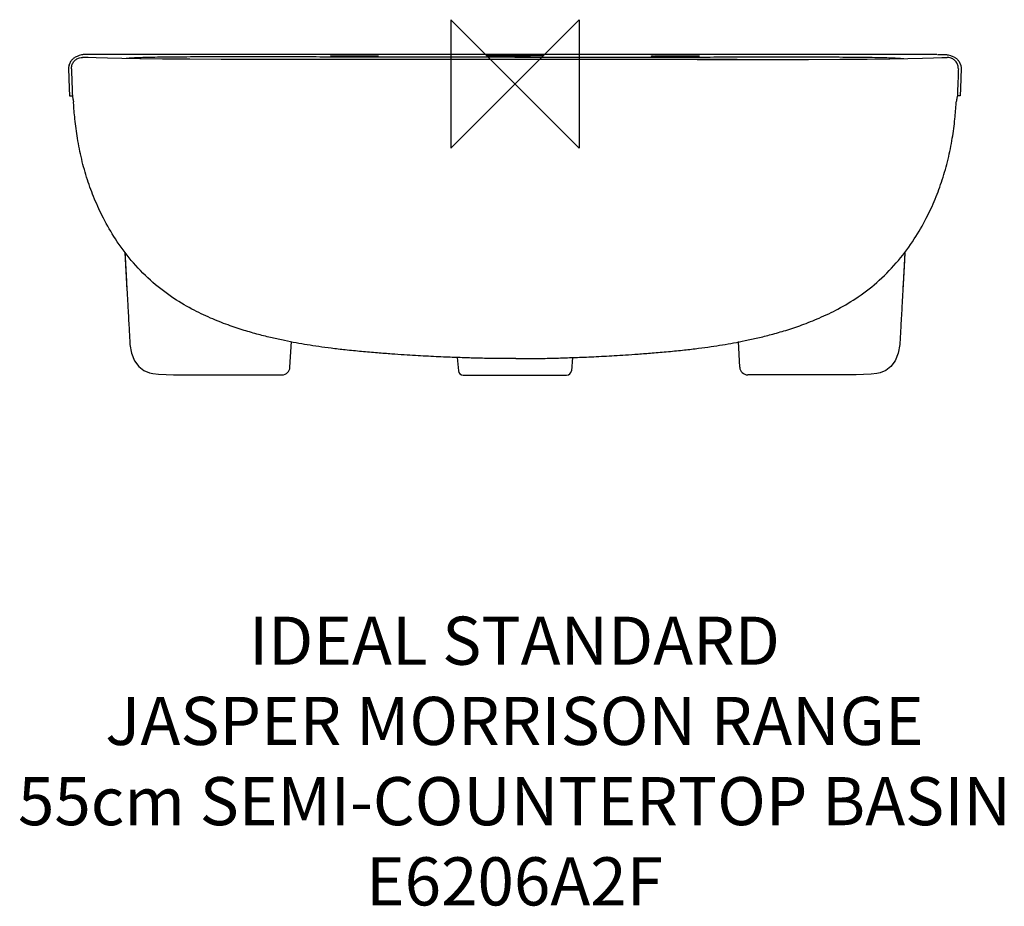
# Model space of a CAD drawing. Units: millimetres. Extents: x -309 to 305, y -513 to 40.
import ezdxf

# ---------------------------------------------------------------- set-up
doc = ezdxf.new("R2010")
doc.units = ezdxf.units.MM
doc.header["$LTSCALE"] = 32.67
for name, color, linetype in [('DETAIL', 2, 'CONTINUOUS'), ('ORIGIN', 6, 'CONTINUOUS'), ('Text', 7, 'CONTINUOUS')]:
    doc.layers.add(name, color=color, linetype=linetype)
doc.styles.add('Fastrack', font='simplex.shx')

# ---------------------------------------------------------------- blocks, each defined once
blk = doc.blocks.new('ORIGIN')
at = {"layer": 'ORIGIN'}
blk.add_lwpolyline([(-19.99999999999955, 19.9999999999995), (-19.99999999999955, -19.99999999999959), (19.99999999999955, 19.9999999999995), (19.99999999999955, -19.99999999999959)], close=True, dxfattribs=at)

msp = doc.modelspace()

# ---------------------------------------------------------------- linework, layer by layer
at = {"layer": 'DETAIL'}
for p, q in [((-274.1369164815, 16.55960401991985), (-274.1367824126, 16.55968230311987)), ((-270.2465409709, 18.03410005601989), (-271.6760328102, 17.63629580671989)), ((-269.5538317668, 18.16246997581987), (-270.2469898345, 18.03398684361986)), ((-270.2469898345, 18.03398684361986), (-270.2465392397, 18.03409276111989)), ((-266.0422907328, 18.31493242081984), (-267.2379275234, 18.29255202881984)), ((-263.5507109044, 18.34433908631985), (-266.0422907328, 18.31493242081984)), ((263.1001456424, 18.34831921691989), (-263.5507109044, 18.34433908631985)), ((138.6690648096, 15.1304161150199), (-113.5768092018, 15.11440491291989)), ((263.5507109044, 18.34433908631985), (266.0422907328, 18.31493242081984)), ((266.0422907328, 18.31493242081984), (267.2379275234, 18.29255202881984)), ((269.5538317668, 18.16246997581987), (270.2469898345, 18.03398684361986)), ((270.2469898345, 18.03398684361986), (270.2465392397, 18.03409276111989)), ((270.2465409709, 18.03410005601989), (271.6760328102, 17.63629580671989)), ((274.1369164815, 16.55960401991985), (274.1367824126, 16.55968230311987)), ((-278.2395806235, 9.486211215219896), (-278.2396031379, 9.486768744619894)), ((-278.2396029774, 9.486763931919882), (-277.8724118488, -2.585714451180138)), ((278.2396029774, 9.486763931919882), (277.8724118488, -2.585714451180138)), ((278.2395806235, 9.486211215219896), (278.2396031379, 9.486768744619894)), ((-277.8724118488, -2.585714451180138), (-277.7260747452, -7.487523215880117)), ((277.8724118488, -2.585714451180138), (277.7260747452, -7.487523215880117)), ((-277.725939023, -7.487523215880117), (-276.0810879595, -7.487523215880117)), ((-275.2869683532, -10.8084268640801), (-275.2101496848, -11.25210867538016)), ((-275.2358702627, -11.25159260608012), (-275.2104132097, -11.25213368178015)), ((275.2869683532, -10.8084268640801), (275.2101496848001, -11.25210867538016)), ((275.2358702627, -11.25159260608012), (275.2104132097001, -11.25213368178015)), ((277.725939023, -7.487523215880117), (276.0810879595, -7.487523215880117)), ((-243.1679626348, -105.0062532846801), (-241.8887289403, -128.4745688904801)), ((243.1679626348, -105.0062532846801), (241.8887289403, -128.4745688904801)), ((-240.0065126925, -162.3282870118801), (-240.0046354694, -162.3621889285801)), ((-140.2255843149847, -176.6087722171929), (-139.3870824853, -160.6092041916801)), ((140.2255843149846, -176.6087722171929), (139.3870824853, -160.6092041916801)), ((240.0065126925, -162.3282870118801), (240.0046354694, -162.3621889285801)), ((-35.95527471270003, -170.5654024487801), (-35.23930353610001, -178.7489904441802)), ((35.95575824150001, -170.5664373638801), (35.23987760829999, -178.7489904441802)), ((-225.6682014519, -180.5930513051801), (-225.6693215744, -180.5929143609801)), ((-209.3591778889, -181.2577586720801), (-145.2220494185, -181.3472537233801)), ((-32.25072212480001, -181.4875232158801), (32.25072212480001, -181.4875232158801)), ((209.3591778889, -181.2577586720801), (145.2220494185, -181.3472537233801)), ((225.6682014519, -180.5930513051801), (225.6693215744, -180.5929143609801))]:
    msp.add_line(p, q, dxfattribs=at)
for points in [[(-274.1369176933, 16.55960609481986), (-274.3349722871, 16.44066687431985), (-274.6503311165, 16.23689908131985), (-274.988949413, 15.99639278211987), (-275.339782384, 15.72041703801989), (-275.6949311291, 15.40900332711988), (-276.0423212349, 15.06761343771984), (-276.3695147145, 14.70603335471986), (-276.6868151886, 14.30936037351989), (-276.9948049201, 13.86800761121987), (-277.2853183925, 13.38195803111989), (-277.5438921435, 12.86574822261986), (-277.7472115627, 12.37315188191985), (-277.895212516, 11.93509963301989), (-277.9915203304, 11.58951810411986), (-278.0210424765, 11.46415792161986)], [(-271.6760328102, 17.63629580671989), (-273.0140437228, 17.12950750381987), (-274.1367824126, 16.55968230311987)], [(-268.4772437973, 18.25280790061987), (-268.8010043344, 18.23519428831986), (-269.1321666332, 18.2101126883199), (-269.5538317668, 18.16246997581987)], [(-245.1017909182, 15.81060651851988), (-254.0940475345, 16.00838009411984), (-261.073305029, 16.2025421024199), (-266.1286527166, 16.38023337511987), (-269.541894486, 16.5255194851199)], [(-267.2379275234, 18.29255202881984), (-267.7144256647, 18.28039776841985), (-268.1225743106, 18.26735080561986), (-268.4772437973, 18.25280790061987)], [(-113.5768092018, 15.11440491291989), (-161.7705762468, 15.16630029731988), (-183.15216195, 15.22566313011987), (-202.6049225602, 15.31633170411988), (-219.6884040181, 15.44811874231988), (-233.7809046091, 15.61973599621984), (-245.1017909182, 15.81060651851988)], [(113.5768092018, 15.11440491291989), (161.7705762468, 15.16630029731988), (183.15216195, 15.22566313011987), (202.6049225602, 15.31633170411988), (219.6884040181, 15.44811874231988), (233.7809046091, 15.61973599621984), (245.1017909182, 15.81060651851988)], [(245.1017909182, 15.81060651851988), (254.0940475345, 16.00838009411984), (261.073305029, 16.2025421024199), (266.1286527166, 16.38023337511987), (269.541894486, 16.5255194851199)], [(267.2379275234, 18.29255202881984), (267.7144256647, 18.28039776841985), (268.1225743106, 18.26735080561986), (268.4772437973, 18.25280790061987)], [(268.4772437973, 18.25280790061987), (268.8010043344, 18.23519428831986), (269.1321666332, 18.2101126883199), (269.5538317668, 18.16246997581987)], [(271.6760328102, 17.63629580671989), (273.0140437228, 17.12950750381987), (274.1367824126, 16.55968230311987)], [(274.1369176933, 16.55960609481986), (274.3349722871, 16.44066687431985), (274.6503311165, 16.23689908131985), (274.988949413, 15.99639278211987), (275.339782384, 15.72041703801989), (275.6949311291, 15.40900332711988), (276.0423212349, 15.06761343771984), (276.3695147145, 14.70603335471986), (276.6868151886, 14.30936037351989), (276.9948049201, 13.86800761121987), (277.2853183925, 13.38195803111989), (277.5438921435, 12.86574822261986), (277.7472115627, 12.37315188191985), (277.895212516, 11.93509963301989), (277.9915203304, 11.58951810411986), (278.0210424765, 11.46415792161986)], [(-277.8606104573, 12.01240956081989), (-277.8642339505, 12.00186092091985), (-278.0433127262, 11.38779230341987), (-278.2378860952, 9.999550932719842), (-278.2394786444, 9.485724311019851)], [(277.8606104573, 12.01240956081989), (277.8642339505, 12.00186092091985), (278.0433127262, 11.38779230341987), (278.2378860952, 9.999550932719842), (278.2394786444, 9.485724311019851)], [(-240.0045762008, -162.3632983679801), (-239.1023866477, -167.9156881367801), (-237.194058652, -172.5392434730801), (-234.5301425552, -176.1104384518801), (-231.3548927553, -178.6333187298801), (-227.8576234383, -180.1508248243801), (-225.6680906153, -180.5931303027801)], [(240.0045762008, -162.3632983679801), (239.1023866477, -167.9156881367801), (237.194058652, -172.5392434730801), (234.5301425552, -176.1104384518801), (231.3548927552999, -178.6333187298801), (227.8576234383, -180.1508248243801), (225.6680906153, -180.5931303027801)], [(-225.6693215744, -180.5929143609801), (-222.1513322721, -180.9154695352801), (-217.478130292, -181.1372576163801), (-212.7880940393, -181.2341585381801), (-209.3591781947, -181.2578572758801)], [(225.6693215744, -180.5929143609801), (222.1513322721, -180.9154695352801), (217.4781302920001, -181.1372576163801), (212.7880940393, -181.2341585381801), (209.3591781947, -181.2578572758801)]]:
    msp.add_lwpolyline(points, dxfattribs=at)
for centre, radius, start, end in [((-145.2187319887, -176.3470924348801), 5, 269.9619855160016, 356.9999999873992), ((145.2187319887, -176.3470924348801), 5, 183.0000000126009, 270.0380144840017), ((-32.2507194419, -178.4875232158801), 3, 184.9999999999997, 270), ((32.251293514, -178.4875232158801), 3, 270, 355.0000000000003)]:
    msp.add_arc(centre, radius, start, end, dxfattribs=at)
for points, start_tangent, end_tangent in [([(-276.5187890178, 9.289734466019866), (-276.2152312692, 11.5786132714199), (-275.1862572349, 13.64412957351988), (-273.5438229416, 15.26154800631986), (-271.4666310285, 16.25488781841989), (-269.541894486, 16.52551948511984)], (-0.03322554731084519, 0.9994478790841947), (0.9999999965940077, 8.253474873934696e-05)), ([(-192.175990947, 16.79802896161988), (-202.2327932007, 16.76589375231987), (-211.3416887196, 16.70400033081989), (-219.338503108, 16.61299854331986), (-226.2373796426, 16.49319318331987), (-231.9828467931, 16.3460404841199), (-236.4001181939, 16.18047239111985), (-239.4406029735, 16.01619784041986), (-241.5518463236, 15.85689767631987), (-242.4421011924, 15.77103896851986)], (-0.999998486020158, -0.001740102695839933), (-0.994512031891163, -0.1046222654300249)), ([(0.0002870361000191224, 16.61207309651985), (-6.754771925599982, 16.61284726371986), (-14.1166349028, 16.61525759161987), (-22.24489990379999, 16.6195448542199), (-31.29102729729999, 16.62606304271986), (-41.23623922349998, 16.63509205091987), (-51.97855176570002, 16.64676899361984), (-63.63141262389999, 16.6614026126199), (-76.31351774710001, 16.67931015811985), (-90.10037004310001, 16.7006673619199), (-105.0818125152, 16.72527013091985), (-121.7161975877, 16.75269046301986), (-139.9921139933, 16.78042075081987), (-158.8086440008, 16.80227581701985), (-176.7772103301, 16.81034152931989), (-192.1759909075, 16.79802896131986)], (-0.9999999999999983, -5.798942633628388e-08), (-0.9999986009460947, -0.00167275397277976)), ([(-114.9993467213, 17.35571282821985), (-114.9995959936, 17.35647079691989), (-114.4730448346, 17.41639569911985), (-112.9657438121, 17.46923080841987), (-110.5841088975, 17.51189444411989), (-107.4894249744, 17.54185356651988), (-103.8832593089, 17.55722350391989), (-99.99971296390001, 17.55677022901989)], (-0.4215145338230997, 0.9068216460671277), (0.999997621431182, -0.002181085046161029)), ([(-99.99971296390001, 17.06977508281989), (-103.8877030803, 17.08965569281986), (-107.5122096923, 17.12507972371986), (-110.6242433898, 17.17329061161985), (-113.0089977871, 17.23069321781986), (-114.5019037449, 17.29320597621989), (-114.9993467213, 17.35571282821985)], (-0.9999957536648056, 0.00291421556471959), (-0.4215145337244526, 0.9068216461129814)), ([(-99.99971296390001, 17.55677022901989), (-96.11342053620001, 17.54015768621986), (-92.4911842612, 17.50815950081989), (-89.3812605544, 17.46263111371985), (-86.9972272151, 17.40646515511986), (-85.5025046126, 17.34342294561986), (-84.9998755066, 17.27851136631989)], (0.9999976214311821, -0.002181085046166047), (0.2889460596955018, -0.957345378944529)), ([(-84.9998755066, 17.27851136631989), (-85.52089744170001, 17.21473034461985), (-87.0260434759, 17.15839140841985), (-89.40961479700002, 17.11299856941986), (-92.5089752744, 17.08182380821989), (-96.11857028200001, 17.06707277281987), (-99.99971296390001, 17.06977508281989)], (0.2889460596861134, -0.9573453789473626), (-0.9999957536648008, 0.002914215566368452)), ([(-17.53066661270003, 17.62519291801988), (-16.92853100870002, 17.70412189041986), (-15.17127721949998, 17.77728660851989), (-12.38837431230002, 17.83975680231987), (-8.752694548000022, 17.88776230861987), (-4.533046513999977, 17.91782035201987), (0.0002870361000191224, 17.92808831961986)], (-0.1060981884904263, 0.9943556579006578), (1, 0)), ([(0.0002870361000191224, 17.31607557701989), (-4.538316919400017, 17.32675185961989), (-8.769336521900016, 17.35800603411985), (-12.40079004889998, 17.40751332911987), (-15.18919128850001, 17.47177407901989), (-16.9375051765, 17.54606491501988), (-17.53066661270003, 17.62519291801988)], (-1, 0), (-0.1060981884693362, 0.9943556579029081)), ([(-0.0002870361000191224, 16.61207309651985), (6.754771925599982, 16.61284726371986), (14.1166349028, 16.61525759161987), (22.24489990379999, 16.6195448542199), (31.29102729729999, 16.62606304271986), (41.23623922349998, 16.63509205091987), (51.97855176569999, 16.64676899361984), (63.63141262390002, 16.6614026126199), (76.31351774710004, 16.67931015811985), (90.10037004310004, 16.7006673619199), (105.0818125152, 16.72527013091985), (121.7161975877, 16.75269046301986), (139.9921139933, 16.78042075081987), (158.8086440008, 16.80227581701985), (176.7772103301, 16.81034152931989), (192.1759909075, 16.79802896131986)], (0.9999999999999983, -5.798942633628388e-08), (0.9999986009460947, -0.00167275397277976)), ([(0.0002870361000191224, 17.92808831961986), (4.541209354599971, 17.91778533721987), (8.768834185599985, 17.88760761181987), (12.39543356889999, 17.83964506271985), (15.18092991190002, 17.77701539931985), (16.93127876440002, 17.70398175491988), (17.53127514469998, 17.62518569721988)], (1, 0), (-0.004100496318215269, -0.9999915929296329)), ([(17.53127514469998, 17.62518569721988), (16.9360315321, 17.54593075621989), (15.18094939460002, 17.47150495391986), (12.39519956449999, 17.40740410541986), (8.75471607259999, 17.35784998831986), (4.531617100599988, 17.32671708331986), (0.0002870361000191224, 17.31607557701989)], (-0.004100496339290423, -0.9999915929295463), (-1, 0)), ([(100.0002870361, 17.06977508281989), (96.1201723758, 17.06707111991989), (92.5107407854, 17.08181564721986), (89.41089701210001, 17.1129886745199), (87.02704878639997, 17.1583801214199), (85.52172301079997, 17.21471550841989), (85.00046173739997, 17.27850548941984)], (-0.9999957536647941, -0.0029142155686714), (0.298532334981616, 0.9543995206256257)), ([(85.00046173739997, 17.27850548941984), (85.50258852309997, 17.34339137681985), (86.9967922903, 17.40643414171984), (89.38010520099999, 17.46259911411988), (92.48989222789999, 17.50813803581985), (96.11252569039999, 17.54014819911987), (100.0002870361, 17.55677022901989)], (0.2985323350058743, 0.9543995206180379), (0.9999976214311876, 0.002181085043566)), ([(100.0002870361, 17.55677022901989), (103.8820781838, 17.55722702741986), (107.4878089993, 17.54186838771989), (110.5832040428, 17.51191403221986), (112.9655072677, 17.46925067741989), (114.4733978257, 17.41640792111986), (115.0001689253, 17.35647535891985), (114.9999178969, 17.35571485311988)], (0.9999976214311839, 0.002181085045275592), (-0.4227479421123411, -0.9062473047903541)), ([(114.9999178969, 17.35571485311988), (114.5023689236, 17.29319909331986), (113.0091214818, 17.23067929011989), (110.6246694746, 17.17328776641989), (107.5129231692, 17.12508145661985), (103.8887548739, 17.08965921661985), (100.0002870361, 17.06977508281989)], (-0.4227479420141529, -0.9062473048361571), (-0.9999957536648122, -0.002914215562424013)), ([(192.175990947, 16.79802896161988), (202.2327932007, 16.76589375231987), (211.3416887196, 16.70400033081989), (219.3385031079999, 16.61299854331986), (226.2373796426, 16.49319318331987), (231.9828467931, 16.3460404841199), (236.4001181939, 16.18047239111985), (239.4406029735001, 16.01619784041986), (241.5518463236, 15.85689767631987), (242.4421011924001, 15.77103896851986)], (0.999998486020158, -0.001740102695839933), (0.994512031891163, -0.1046222654300249)), ([(276.5187890178, 9.289734466019866), (276.2152312692, 11.5786132714199), (275.1862572349, 13.64412957351988), (273.5438229416, 15.26154800631986), (271.4666310285, 16.25488781841989), (269.541894486, 16.52551948511984)], (0.03322554731084518, 0.9994478790841945), (-0.9999999965940077, 8.253474873934696e-05)), ([(-276.5176423358, 9.289772704319887), (-276.4658330408, 7.747161835919883), (-276.1475717367, -1.467585586480141), (-275.9031947787, -7.487593347980123)], (0.03353128287629934, -0.9994376684259353), (0.046090769120773, -0.9989372557882981)), ([(276.5176423358, 9.289772704319887), (276.4658330408, 7.747161835919883), (276.1475717367, -1.467585586480141), (275.9031947787, -7.487593347980123)], (-0.03353128287629934, -0.9994376684259353), (-0.046090769120773, -0.9989372557882981)), ([(-276.0810895494, -7.487523214180158), (-276.0223525649, -7.52554541898013), (-275.9570035509, -7.641264817780154)], (0.9999999780070424, 0.0002097281932880858), (0.3893877350363895, -0.9210739339505981)), ([(-275.9570035509, -7.641264817780154), (-275.8853770325, -7.835871584180154)], (0.3893877350117276, -0.9210739339610239), (0.3038818650167328, -0.9527097208037464)), ([(-275.9020337372, -7.496836541280118), (-275.8969880474, -7.604872260280104), (-275.8915010176, -7.721670577780117), (-275.8860041337, -7.837964635680123)], (0.04652248911924285, -0.9989172428215212), (0.04735897383156919, -0.9988779342830738)), ([(-275.8853770325, -7.835871584180154), (-275.6643227211, -8.742448821880146), (-275.4384467949, -9.94237648548011), (-275.2869600891, -10.80842543468015)], (0.3040257671630839, -0.9526638089593298), (0.1704359071584999, -0.9853687642456804)), ([(-275.175604331, -11.84568487978015), (-275.2115087303, -11.2502683101801)], (-0.06120436565204118, 0.9981252554790564), (-0.05918761549266179, 0.9982468763649064)), ([(-0.6444465459999833, -171.2120139928801), (-7.018387999900028, -171.1965669704801), (-13.28653462099999, -171.1471499283801), (-18.89389771510002, -171.0629153455801), (-23.87678436250002, -170.9492813029801), (-28.35770665439998, -170.8174127312801), (-32.81250535800001, -170.6732679701801), (-37.67901855060001, -170.5041294680801), (-43.07619647429999, -170.2958833183801), (-49.13473422070001, -170.0312728657801), (-55.56504123300002, -169.7105454727801), (-62.0078715752, -169.3474849186801), (-68.9641426083, -168.9139367902801), (-76.8045262755, -168.3761790143801), (-85.62433241760002, -167.7052002997801), (-95.6865664305, -166.8334631307801), (-105.7270869756, -165.8147855706801), (-114.5464913765, -164.7711307260801), (-122.3342644928, -163.7136574100801), (-129.4655034803, -162.6171883189801), (-136.3277911874, -161.4319289283801), (-143.6099247673, -160.0186032143801), (-151.4116314958, -158.3063499041801), (-159.7745734785, -156.2159157286801), (-168.863857692, -153.6047646035801), (-178.8557314521, -150.2601042742801), (-189.7611399329, -145.9325118939801), (-201.4675586478, -140.3069754073801), (-214.112094131, -132.6972935531801), (-227.2314331138, -122.3982593502801), (-239.205003564, -109.9936033209801), (-249.0764111099, -96.63059022128013), (-256.5172295469, -83.76892439138012), (-262.070359462, -71.77158941408013), (-266.5236368546, -59.72263458388014), (-270.1255212773, -46.94040744198014), (-272.7633952308, -33.86994991918016), (-274.3658715486, -21.85117977608013), (-275.175604331, -11.84568487978015)], (-0.9999999729747551, 0.0002324876107160814), (-0.0612043655678321, 0.99812525548422)), ([(0.6444465459999833, -171.2120139928801), (7.018387999900028, -171.1965669704801), (13.28653462099999, -171.1471499283801), (18.89389771510002, -171.0629153455801), (23.87678436250002, -170.9492813029801), (28.35770665439998, -170.8174127312801), (32.81250535800001, -170.6732679701801), (37.67901855060001, -170.5041294680801), (43.07619647429999, -170.2958833183801), (49.13473422070001, -170.0312728657801), (55.56504123299999, -169.7105454727801), (62.0078715752, -169.3474849186801), (68.9641426083, -168.9139367902801), (76.8045262755, -168.3761790143801), (85.62433241760004, -167.7052002997801), (95.68656643049997, -166.8334631307801), (105.7270869756, -165.8147855706801), (114.5464913765, -164.7711307260801), (122.3342644928, -163.7136574100801), (129.4655034803, -162.6171883189801), (136.3277911874, -161.4319289283801), (143.6099247673, -160.0186032143801), (151.4116314958, -158.3063499041801), (159.7745734785, -156.2159157286801), (168.863857692, -153.6047646035801), (178.8557314521, -150.2601042742801), (189.7611399329, -145.9325118939801), (201.4675586478, -140.3069754073801), (214.112094131, -132.6972935531801), (227.2314331138, -122.3982593502801), (239.205003564, -109.9936033209801), (249.0764111099001, -96.63059022128013), (256.5172295469, -83.76892439138012), (262.0703594620001, -71.77158941408013), (266.5236368546, -59.72263458388014), (270.1255212773, -46.94040744198014), (272.7633952308, -33.86994991918016), (274.3658715486, -21.85117977608013), (275.175604331, -11.84568487978015)], (0.9999999729747551, 0.0002324876107160814), (0.06120436556783209, 0.9981252554842198)), ([(275.175604331, -11.84568487978015), (275.2115087303, -11.2502683101801)], (0.06120436565204118, 0.9981252554790564), (0.05918761549266181, 0.9982468763649066)), ([(275.8853770324999, -7.835871584180154), (275.6643227211, -8.742448821880146), (275.4384467949, -9.94237648548011), (275.2869600891, -10.80842543468015)], (-0.3040257671630839, -0.9526638089593298), (-0.1704359071584999, -0.9853687642456804)), ([(275.9570035509, -7.641264817780154), (275.8853770324999, -7.835871584180154)], (-0.3893877350117276, -0.9210739339610239), (-0.3038818650167328, -0.9527097208037464)), ([(275.9020337372, -7.496836541280118), (275.8969880474, -7.604872260280104), (275.8915010176, -7.721670577780117), (275.8860041337, -7.837964635680123)], (-0.04652248911924285, -0.9989172428215212), (-0.04735897383156919, -0.9988779342830738)), ([(276.0810895494, -7.487523214180158), (276.0223525649, -7.52554541898013), (275.9570035509, -7.641264817780154)], (-0.9999999780070422, 0.0002097281932880857), (-0.3893877350363895, -0.9210739339505981)), ([(-243.1689361596, -105.0061043832801), (-242.9532101173, -108.9857879510801), (-242.1298652423, -124.0813333478801), (-241.8887293355, -128.4745688973801)], (0.054057984191173, -0.9985377981554764), (0.0548839759248159, -0.9984927386749912)), ([(243.1689361596, -105.0061043832801), (242.9532101173, -108.9857879510801), (242.1298652423, -124.0813333478801), (241.8887293355, -128.4745688973801)], (-0.054057984191173, -0.9985377981554764), (-0.0548839759248159, -0.9984927386749912)), ([(-241.8887293355, -128.4745688973801), (-241.3612466167, -138.0407101649801), (-240.6519629148, -150.8078338760801)], (0.05488397592600897, -0.9984927386749256), (0.05571233112991799, -0.9984468619611514)), ([(241.8887293355, -128.4745688973801), (241.3612466167, -138.0407101649801), (240.6519629148, -150.8078338760801)], (-0.05488397592600897, -0.9984927386749256), (-0.05571233112991799, -0.9984468619611514)), ([(-240.6519629148, -150.8078338760801), (-240.567626484, -152.3184723056801)], (0.05571233114815167, -0.9984468619601341), (0.05577081427801359, -0.9984435969421445)), ([(-240.567626484, -152.3184723056801), (-240.0065454215, -162.3277089818801)], (0.05577081428243661, -0.9984435969418974), (0.05616928676514119, -0.9984212594012087)), ([(240.567626484, -152.3184723056801), (240.0065454215, -162.3277089818801)], (-0.05577081428243661, -0.9984435969418974), (-0.05616928676514118, -0.9984212594012085)), ([(240.6519629148, -150.8078338760801), (240.567626484, -152.3184723056801)], (-0.05571233114815165, -0.9984468619601339), (-0.05577081427801359, -0.9984435969421445)), ([(0.0002870361000191224, -171.2120381246801), (-0.6444465459999833, -171.2120139928801)], (-0.9999999879580526, -0.0001551898669590667), (-0.9999999729747543, 0.0002324876142846458)), ([(0.641349893499978, -171.2120142535802), (0.0002870361000191224, -171.2120381366801)], (-0.9999999732587644, -0.0002312627741119477), (-0.9999999880864339, 0.0001543603968382018))]:
    msp.add_spline(points, degree=3, dxfattribs=dict(at, start_tangent=start_tangent, end_tangent=end_tangent))

# ---------------------------------------------------------------- block references
at = {"layer": 'ORIGIN', "xscale": -2, "yscale": 2, "zscale": 2}
msp.add_blockref('ORIGIN', (0, 1.13686837721616e-13), dxfattribs=at)

# ---------------------------------------------------------------- texts
at = {"layer": 'Text', "insert": (-0.2807258773977992, -332.0297265809143), "char_height": 30, "width": 2237.2895, "attachment_point": 2, "style": 'Fastrack'}
msp.add_mtext('IDEAL STANDARD\\PJASPER MORRISON RANGE\\P55cm SEMI-COUNTERTOP BASIN\\PE6206A2F', dxfattribs=at)

doc.saveas('drawing.dxf')
